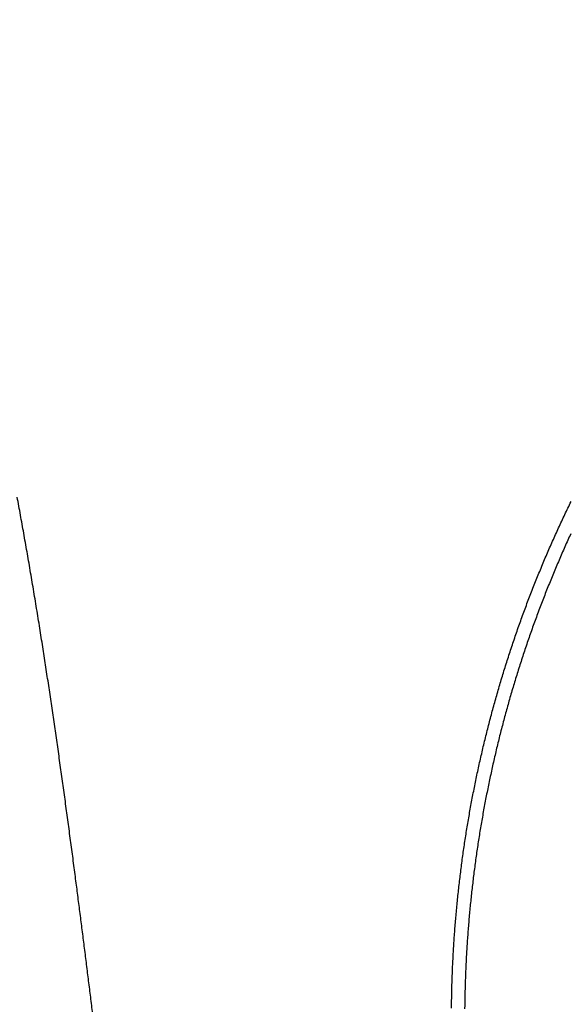
# Model space of a CAD drawing. Units: millimetres. Extents: x -1188 to 0, y 0 to 840.
# Drawn here: x -878 to -871, y 439 to 453 of the extents above; entities that cross this region are included whole.
import ezdxf

# ---------------------------------------------------------------- set-up
doc = ezdxf.new("R2010")
doc.units = ezdxf.units.MM
doc.header["$LTSCALE"] = 4
doc.layers.get('0').update_dxf_attribs({"lineweight": 25})
doc.layers.add('1', color=4, linetype='Continuous', lineweight=15)
doc.styles.get("Standard").update_dxf_attribs({"font": 'txt.shx', "bigfont": 'extfont.shx'})
doc.dimstyles.new('FURUNO$0', dxfattribs={"dimtxt": 3, "dimasz": 2.5, "dimexe": 1, "dimexo": 1, "dimgap": 1.5, "dimtad": 3, "dimdec": 5, "dimdsep": 46, "dimtxsty": 'Standard', "dimblk": 'OPEN30', "dimcen": 0, "dimclrd": 256, "dimclre": 256, "dimclrt": 4, "dimadec": 4, "dimazin": 2, "dimtm": 1e-09, "dimtfac": 0.8, "dimtdec": 5, "dimtmove": 0, "dimatfit": 0, "dimldrblk": 'OPEN30', "dimfxl": 0, "dimtvp": 1, "dimtolj": 1, "dimlwd": -1, "dimlwe": -1, "dimarcsym": 0})

# ---------------------------------------------------------------- blocks, each defined once
blk = doc.blocks.new('_Open30')
at = {"color": 0, "lineweight": -2}
for p, q in [((-1, 0.2679), (0, 0)), ((0, 0), (-1, -0.2679)), ((0, 0), (-1, 0))]:
    blk.add_line(p, q, dxfattribs=at)
blk = doc.blocks.new('*D22')
at = {"layer": '1'}
for p, q in [((-1054.5, 430.022), (-1054.5, 498)), ((-821.5, 444.679), (-821.5, 498)), ((-1046.5, 494), (-829.5, 494))]:
    blk.add_line(p, q, dxfattribs=at)
at = {"layer": 'Defpoints', "color": 0}
for p in [(-821.5, 494), (-821.5, 440.679), (-1054.5, 426.022)]:
    blk.add_point(p, dxfattribs=at)
at = {"layer": '1', "xscale": 8, "yscale": 8, "zscale": 8, "rotation": 180}
blk.add_blockref('_Open30', (-1054.5, 494), dxfattribs=at)
at = {"layer": '1', "xscale": 8, "yscale": 8, "zscale": 8}
blk.add_blockref('_Open30', (-821.5, 494), dxfattribs=at)
at = {"layer": '1', "color": 4, "insert": (-938, 505), "char_height": 10, "attachment_point": 5}
blk.add_mtext('\\A1;233', dxfattribs=at)

msp = doc.modelspace()

# ---------------------------------------------------------------- linework, layer by layer
at = {"linetype": 'Continuous'}
for points in [[(-833.97003, 371.887367, 0), (-833.97003, 372.159617)], [(-938.78323, 261.832647, 0.000000002), (-938.50187, 261.832647)], [(-943.5664, 261.832647, 0.000000003), (-943.28504, 261.832647, 0.000000003), (-943.00368, 261.832647)], [(-949.19366, 261.832647, 0.000000004), (-948.9123, 261.832647)], [(-957.07183, 261.832657, 0.000000005), (-956.79047, 261.832657)], [(-958.47865, 261.832657, 0.000000005), (-958.19728, 261.832657)], [(-961.29228, 261.832667, 0.000000005), (-961.01092, 261.832667)], [(-824.64794, 389.926607, -0.000002924), (-824.64715, 391.913737, -0.000002738), (-824.64635, 393.890557, -0.000002516), (-824.64553, 395.857347, -0.000002315), (-824.6447, 397.814907, -0.000002078), (-824.64385, 399.763107, -0.000001864), (-824.643, 401.702277, -0.000001614), (-824.64214, 403.631857, -0.000001389), (-824.64127, 405.551727, -0.000001127), (-824.6404, 407.460847, -0.00000089), (-824.63953, 409.358687, -0.000000617), (-824.63867, 411.243687, -0.000000367), (-824.6378, 413.115107, -0.000000075), (-824.63695, 414.970917, 0.000000183), (-824.6361, 416.809497, 0.000000474), (-824.63527, 418.628037, 0.000000774), (-824.63446, 420.427137, 0.000001157), (-824.63366, 422.204277, 0.00000139), (-824.63289, 423.950427, 0.000001538), (-824.63215, 425.659317, 0.000002162), (-824.63143, 427.359317, 0.000003286), (-824.63073, 429.056607, 0.000002665), (-824.63009, 430.631917, 0.000000518), (-824.62953, 432.040197, 0.000004873)], [(-832.97051, 384.320137, -0.00000001), (-832.9705, 384.098817, -0.000000013), (-832.97049, 383.877497)], [(-833.97005, 375.912527, -0.000000013), (-833.97005, 376.176297, -0.000000015), (-833.97005, 376.439457)], [(-833.97005, 407.527287, 0.000000014), (-833.97005, 407.793807)], [(-832.97057, 385.869367, 0.000000012), (-832.97056, 385.648047)], [(-833.97004, 406.722817, 0.000000019), (-833.97004, 406.991997, 0.000000017), (-833.97004, 407.260077)], [(-833.97007, 411.451567, -0.000000017), (-833.97007, 411.707717)], [(-832.97048, 383.656177, -0.000000019), (-832.97047, 383.434857, -0.000000022), (-832.97046, 383.213547, -0.000000026), (-832.97045, 382.992227, -0.000000029), (-832.97044, 382.770907, -0.000000032), (-832.97043, 382.549587, -0.000000035), (-832.97043, 382.328277, -0.000000038), (-832.97042, 382.106957, -0.000000041), (-832.97041, 381.885637, -0.000000044), (-832.9704, 381.664317, -0.000000047), (-832.97039, 381.443007, -0.00000005), (-832.97038, 381.221687, -0.000000053), (-832.97037, 381.000367, -0.000000056), (-832.97036, 380.779057, -0.000000058), (-832.97036, 380.557737, -0.000000062), (-832.97035, 380.336427, -0.000000064), (-832.97034, 380.115107, -0.000000067), (-832.97033, 379.893787, -0.00000007), (-832.97032, 379.672477, -0.000000073), (-832.97031, 379.451157, -0.000000075), (-832.97031, 379.229847, -0.000000078), (-832.9703, 379.008527, -0.000000081), (-832.97029, 378.787217, -0.000000084), (-832.97028, 378.565897, -0.000000086), (-832.97027, 378.344587, -0.000000089), (-832.97027, 378.123267, -0.000000091), (-832.97026, 377.901957, -0.000000094), (-832.97025, 377.680637, -0.000000096), (-832.97024, 377.459327, -0.000000099), (-832.97024, 377.238017, -0.000000101), (-832.97023, 377.016697, -0.000000104), (-832.97022, 376.795387, -0.000000106), (-832.97021, 376.574067, -0.000000109), (-832.97021, 376.352757, -0.000000111), (-832.9702, 376.131447, -0.000000113), (-832.97019, 375.910127, -0.000000115), (-832.97019, 375.688817, -0.000000117), (-832.97018, 375.467507, -0.000000119), (-832.97017, 375.246187, -0.000000122), (-832.97017, 375.024877, -0.000000124), (-832.97016, 374.803567, -0.000000126), (-832.97015, 374.582257, -0.000000128), (-832.97015, 374.360937, -0.00000013), (-832.97014, 374.139627, -0.000000131), (-832.97014, 373.918317, -0.000000133), (-832.97013, 373.697007, -0.000000135), (-832.97013, 373.475697, -0.000000137), (-832.97012, 373.254377, -0.000000138), (-832.97011, 373.033067, -0.00000014), (-832.97011, 372.811757, -0.000000141), (-832.9701, 372.590447, -0.000000143), (-832.9701, 372.369137, -0.000000144), (-832.97009, 372.147827, -0.000000144), (-832.97009, 371.926517, -0.000000142), (-832.97009, 371.705197, -0.000000137), (-832.97008, 371.483887, -0.00000013), (-832.97008, 371.262577, -0.000000118), (-832.97007, 371.041267, -0.000000103), (-832.97007, 370.819957, -0.000000081), (-832.97006, 370.598647, -0.000000057), (-832.97006, 370.377337, -0.000000023), (-832.97006, 370.156027, 0.000000015), (-832.97005, 369.934717, 0.000000064), (-832.97005, 369.713407, 0.000000116), (-832.97004, 369.492097, 0.000000183), (-832.97004, 369.270787, 0.000000252)], [(-833.97004, 388.918627, -0.000000018), (-833.97004, 389.190347)], [(-833.97005, 376.702037, -0.000000019), (-833.97005, 376.963997, -0.000000021), (-833.97005, 377.225357, -0.000000023), (-833.97005, 377.486047, -0.000000025), (-833.97005, 377.746097, -0.000000027), (-833.97005, 378.005447, -0.000000029), (-833.97005, 378.264167, -0.000000031), (-833.97005, 378.522287, -0.000000033), (-833.97006, 378.779807, -0.000000036), (-833.97006, 379.036667, -0.000000038), (-833.97006, 379.292957, -0.00000004), (-833.97006, 379.548677, -0.000000042), (-833.97006, 379.803607, -0.000000044), (-833.97006, 380.057637, -0.000000047), (-833.97006, 380.311727, -0.00000005), (-833.97006, 380.566187, -0.00000005), (-833.97006, 380.817297, -0.000000049), (-833.97006, 381.063727, -0.000000058), (-833.97006, 381.320277, -0.000000067), (-833.97006, 381.600737, -0.000000064), (-833.97006, 381.893007, -0.000000071), (-833.97006, 382.183487, -0.000000076), (-833.97006, 382.471817, -0.00000007), (-833.97006, 382.759917, -0.000000066), (-833.97006, 383.047657, -0.000000065), (-833.97006, 383.334517, -0.000000064), (-833.97006, 383.620567, -0.000000061), (-833.97006, 383.905897, -0.000000059), (-833.97006, 384.190537, -0.000000057), (-833.97006, 384.474417, -0.000000055), (-833.97006, 384.757587, -0.000000052), (-833.97006, 385.040007, -0.00000005), (-833.97006, 385.321727, -0.000000048), (-833.97006, 385.602707, -0.000000046), (-833.97006, 385.882977, -0.000000044), (-833.97005, 386.162507, -0.000000042), (-833.97005, 386.441337, -0.000000039), (-833.97005, 386.719437, -0.000000037), (-833.97005, 386.996837, -0.000000035), (-833.97005, 387.273497, -0.000000033), (-833.97005, 387.549467, -0.00000003), (-833.97005, 387.824717, -0.000000028), (-833.97005, 388.099257, -0.000000025), (-833.97005, 388.373087)], [(-901.39514, 261.832697, 0.000000866), (-901.12265, 261.832707, 0.00000071), (-900.85046, 261.832727, 0.000000571), (-900.57834, 261.832737, 0.000000414), (-900.30608, 261.832747, 0.000000275), (-900.03347, 261.832767, 0.000000119), (-899.76027, 261.832777, -0.000000018), (-899.48631, 261.832797, -0.000000171), (-899.21131, 261.832807, -0.000000306), (-898.9351, 261.832817, -0.000000456), (-898.65742, 261.832837, -0.000000587), (-898.37808, 261.832847, -0.000000733), (-898.0968, 261.832857, -0.000000858), (-897.81342, 261.832867, -0.000000997), (-897.52761, 261.832877, -0.000001119), (-897.23923, 261.832887, -0.000001259)], [(-833.97003, 393.182487, 0.000000023), (-833.97002, 393.443127, 0.000000026), (-833.97002, 393.703077, 0.000000028), (-833.97002, 393.962357, 0.000000031), (-833.97002, 394.220947, 0.000000034), (-833.97002, 394.478877, 0.000000037), (-833.97002, 394.736107, 0.000000039), (-833.97002, 394.992687, 0.000000043), (-833.97002, 395.248577, 0.000000045), (-833.97002, 395.503807, 0.000000048), (-833.97002, 395.758337, 0.000000051), (-833.97002, 396.012247, 0.000000054), (-833.97002, 396.265537, 0.000000057), (-833.97002, 396.518007, 0.00000006), (-833.97001, 396.769567, 0.000000063), (-833.97001, 397.021117, 0.000000068), (-833.97001, 397.272947, 0.000000069), (-833.97001, 397.521567, 0.000000068), (-833.97001, 397.765747, 0.000000078), (-833.97001, 398.019377, 0.000000084), (-833.97001, 398.295717, 0.000000072), (-833.97001, 398.585287, 0.000000066), (-833.97001, 398.876917, 0.000000066), (-833.97001, 399.168067, 0.000000064), (-833.97001, 399.458227, 0.000000063), (-833.97002, 399.747487, 0.000000062), (-833.97002, 400.035937, 0.00000006), (-833.97002, 400.323607, 0.000000058), (-833.97002, 400.610427, 0.000000057), (-833.97002, 400.896447, 0.000000055), (-833.97002, 401.181637, 0.000000054), (-833.97002, 401.466047, 0.000000052), (-833.97002, 401.749637, 0.000000051), (-833.97002, 402.032447, 0.000000049), (-833.97002, 402.314447, 0.000000047), (-833.97002, 402.595677, 0.000000046), (-833.97002, 402.876117, 0.000000044), (-833.97002, 403.155787, 0.000000042), (-833.97003, 403.434677, 0.000000041), (-833.97003, 403.712807, 0.000000039), (-833.97003, 403.990157, 0.000000037), (-833.97003, 404.266767, 0.000000036), (-833.97003, 404.542617, 0.000000034), (-833.97003, 404.817717, 0.000000032), (-833.97003, 405.092057, 0.00000003), (-833.97003, 405.365677, 0.000000029), (-833.97004, 405.638547, 0.000000027), (-833.97004, 405.910687, 0.000000025), (-833.97004, 406.182067, 0.000000023), (-833.97004, 406.452787)], [(-832.97044, 421.947177, 0.000000126), (-832.97045, 421.725817, 0.000000127), (-832.97046, 421.504457, 0.000000126), (-832.97048, 421.283097, 0.000000123), (-832.97049, 421.061737, 0.000000121), (-832.9705, 420.840377, 0.00000012), (-832.97051, 420.619017, 0.000000119), (-832.97053, 420.397667, 0.000000118), (-832.97054, 420.176307, 0.000000118), (-832.97055, 419.954947, 0.000000118), (-832.97056, 419.733597, 0.000000118), (-832.97057, 419.512237, 0.000000118), (-832.97058, 419.290887, 0.000000119), (-832.9706, 419.069527, 0.00000012), (-832.97061, 418.848177, 0.00000012), (-832.97062, 418.626827, 0.000000122), (-832.97063, 418.405467, 0.000000123), (-832.97064, 418.184117, 0.000000125), (-832.97065, 417.962767, 0.000000126), (-832.97066, 417.741417, 0.000000128), (-832.97067, 417.520057, 0.00000013), (-832.97068, 417.298707, 0.000000132), (-832.9707, 417.077357, 0.000000134), (-832.97071, 416.856007, 0.000000137), (-832.97072, 416.634657, 0.000000139), (-832.97073, 416.413307, 0.000000142), (-832.97074, 416.191957, 0.000000144), (-832.97075, 415.970607, 0.000000147), (-832.97076, 415.749267, 0.00000015), (-832.97077, 415.527917, 0.000000153), (-832.97078, 415.306567, 0.000000155), (-832.97078, 415.085217, 0.000000158), (-832.97079, 414.863867, 0.000000161), (-832.9708, 414.642527, 0.000000164), (-832.97081, 414.421177, 0.000000167), (-832.97082, 414.199827, 0.00000017), (-832.97083, 413.978487, 0.000000172), (-832.97084, 413.757137, 0.000000175), (-832.97085, 413.535787, 0.000000178), (-832.97085, 413.314447, 0.00000018), (-832.97086, 413.093097, 0.000000183), (-832.97087, 412.871757, 0.000000185), (-832.97088, 412.650407, 0.000000188), (-832.97089, 412.429067, 0.00000019), (-832.97089, 412.207717, 0.000000192), (-832.9709, 411.986377, 0.000000194), (-832.97091, 411.765037, 0.000000196), (-832.97091, 411.543687, 0.000000198), (-832.97092, 411.322347, 0.0000002), (-832.97093, 411.101007, 0.000000201), (-832.97093, 410.879657, 0.000000203), (-832.97094, 410.658317, 0.000000205), (-832.97095, 410.436977, 0.000000206), (-832.97095, 410.215637, 0.000000207), (-832.97096, 409.994287, 0.000000209), (-832.97096, 409.772947, 0.00000021), (-832.97097, 409.551607, 0.000000211), (-832.97097, 409.330267, 0.000000212), (-832.97098, 409.108927, 0.000000213), (-832.97098, 408.887587, 0.000000214), (-832.97099, 408.666247, 0.000000214), (-832.97099, 408.444907, 0.000000215), (-832.97099, 408.223567, 0.000000216), (-832.971, 408.002227, 0.000000216), (-832.971, 407.780887, 0.000000217), (-832.971, 407.559547, 0.000000217), (-832.97101, 407.338207, 0.000000217), (-832.97101, 407.116877, 0.000000217), (-832.97101, 406.895537, 0.000000218), (-832.97102, 406.674197, 0.000000218), (-832.97102, 406.452857, 0.000000218), (-832.97102, 406.231517, 0.000000218), (-832.97102, 406.010187, 0.000000217), (-832.97103, 405.788847, 0.000000217), (-832.97103, 405.567507, 0.000000217), (-832.97103, 405.346177, 0.000000217), (-832.97103, 405.124837, 0.000000216), (-832.97103, 404.903497, 0.000000216), (-832.97103, 404.682167, 0.000000215), (-832.97103, 404.460827, 0.000000214), (-832.97103, 404.239497, 0.000000214), (-832.97103, 404.018157, 0.000000213), (-832.97103, 403.796827, 0.000000212), (-832.97103, 403.575487, 0.000000211), (-832.97103, 403.354157, 0.00000021), (-832.97103, 403.132817, 0.000000209), (-832.97103, 402.911487, 0.000000208), (-832.97103, 402.690157, 0.000000207), (-832.97103, 402.468817, 0.000000206), (-832.97103, 402.247487, 0.000000205), (-832.97103, 402.026157, 0.000000204), (-832.97103, 401.804817, 0.000000202), (-832.97103, 401.583487, 0.000000201), (-832.97102, 401.362157, 0.000000199), (-832.97102, 401.140827, 0.000000198), (-832.97102, 400.919487, 0.000000196), (-832.97102, 400.698157, 0.000000195), (-832.97101, 400.476827, 0.000000193), (-832.97101, 400.255497, 0.000000191), (-832.97101, 400.034167, 0.000000189), (-832.97101, 399.812837, 0.000000188), (-832.971, 399.591507, 0.000000186), (-832.971, 399.370177, 0.000000184), (-832.971, 399.148847, 0.000000182), (-832.97099, 398.927517, 0.00000018), (-832.97099, 398.706187, 0.000000178), (-832.97098, 398.484857, 0.000000176), (-832.97098, 398.263527, 0.000000174), (-832.97098, 398.042197, 0.000000172), (-832.97097, 397.820867, 0.000000169), (-832.97097, 397.599537, 0.000000167), (-832.97096, 397.378207, 0.000000165), (-832.97096, 397.156877, 0.000000163), (-832.97095, 396.935547, 0.00000016), (-832.97095, 396.714227, 0.000000158), (-832.97094, 396.492897, 0.000000155), (-832.97094, 396.271567, 0.000000153), (-832.97093, 396.050237, 0.00000015), (-832.97092, 395.828917, 0.000000148), (-832.97092, 395.607587, 0.000000145), (-832.97091, 395.386257, 0.000000143), (-832.97091, 395.164927, 0.00000014), (-832.9709, 394.943607, 0.000000138), (-832.97089, 394.722277, 0.000000135), (-832.97089, 394.500957, 0.000000132), (-832.97088, 394.279627, 0.000000129), (-832.97087, 394.058297, 0.000000127), (-832.97087, 393.836977, 0.000000124), (-832.97086, 393.615647, 0.000000121), (-832.97085, 393.394327, 0.000000118), (-832.97085, 393.172997, 0.000000115), (-832.97084, 392.951677, 0.000000112), (-832.97083, 392.730347, 0.000000109), (-832.97082, 392.509027, 0.000000106), (-832.97082, 392.287697, 0.000000104), (-832.97081, 392.066377, 0.0000001), (-832.9708, 391.845057, 0.000000098), (-832.97079, 391.623727, 0.000000094), (-832.97079, 391.402407, 0.000000091), (-832.97078, 391.181077, 0.000000088), (-832.97077, 390.959757, 0.000000085), (-832.97076, 390.738437, 0.000000082), (-832.97075, 390.517107, 0.000000079), (-832.97074, 390.295787, 0.000000076), (-832.97074, 390.074467, 0.000000073), (-832.97073, 389.853147, 0.00000007), (-832.97072, 389.631817, 0.000000067), (-832.97071, 389.410497, 0.000000063), (-832.9707, 389.189177, 0.00000006), (-832.97069, 388.967857, 0.000000057), (-832.97069, 388.746537, 0.000000054), (-832.97068, 388.525207, 0.000000051), (-832.97067, 388.303887, 0.000000048), (-832.97066, 388.082567, 0.000000044), (-832.97065, 387.861247, 0.000000041), (-832.97064, 387.639927, 0.000000038), (-832.97063, 387.418607, 0.000000035), (-832.97062, 387.197287, 0.000000031), (-832.97061, 386.975967, 0.000000028), (-832.97061, 386.754647, 0.000000025), (-832.9706, 386.533327, 0.000000022), (-832.97059, 386.312007, 0.000000019), (-832.97058, 386.090687)], [(-919.65067, 261.832647, 0.000000106), (-919.36978, 261.832647, 0.000000164), (-919.08903, 261.832647, 0.000000197), (-918.80823, 261.832647, 0.0000002), (-918.52739, 261.832647, 0.000000175), (-918.24657, 261.832647, 0.000000159), (-917.96575, 261.832647, 0.000000149), (-917.68493, 261.832647, 0.000000138), (-917.40411, 261.832647, 0.000000123), (-917.12329, 261.832657, 0.000000111), (-916.84247, 261.832657, 0.000000098), (-916.56165, 261.832657, 0.000000086), (-916.28084, 261.832657, 0.000000073), (-916.00002, 261.832657, 0.000000061), (-915.7192, 261.832667, 0.000000047), (-915.43838, 261.832667, 0.000000036), (-915.15756, 261.832667, 0.000000022), (-914.87674, 261.832667)], [(-833.97007, 412.472237, -0.000000026), (-833.97008, 412.725757, -0.000000028), (-833.97008, 412.978577, -0.00000003), (-833.97008, 413.230897, -0.000000032), (-833.97008, 413.482837, -0.000000035), (-833.97008, 413.734277, -0.000000038), (-833.97008, 413.984997, -0.000000041), (-833.97008, 414.235057, -0.000000045), (-833.97008, 414.484457, -0.000000048), (-833.97009, 414.733227, -0.000000051), (-833.97009, 414.981337, -0.000000054), (-833.97009, 415.228827, -0.000000058), (-833.97009, 415.475657, -0.000000061), (-833.97009, 415.721877, -0.000000064), (-833.97009, 415.967457, -0.000000067), (-833.97009, 416.212427, -0.000000071), (-833.97009, 416.456757, -0.000000074), (-833.97009, 416.700487, -0.000000078), (-833.97009, 416.943587, -0.000000081), (-833.97009, 417.186097, -0.000000085), (-833.97009, 417.427987, -0.000000088), (-833.97009, 417.669287, -0.000000091), (-833.97009, 417.909977, -0.000000095), (-833.97009, 418.150087, -0.000000099), (-833.97009, 418.389597, -0.000000102), (-833.97009, 418.628527, -0.000000106), (-833.97009, 418.866857, -0.000000109), (-833.97009, 419.104637, -0.000000113), (-833.97009, 419.341847, -0.000000117), (-833.97009, 419.578437, -0.00000012), (-833.97009, 419.814367, -0.000000124), (-833.97009, 420.049967, -0.000000131), (-833.97009, 420.285347, -0.000000131), (-833.97009, 420.519257, -0.000000125), (-833.97008, 420.751227, -0.000000143), (-833.97008, 420.986317, -0.000000178), (-833.97008, 421.226257, -0.000000136), (-833.97008, 421.451197, -0.000000041), (-833.97008, 421.654287, -0.000000203), (-833.97008, 421.913917, -0.000000367), (-833.97007, 422.312247, -0.000000182), (-833.97007, 422.832967, -0.000000096)], [(-920.21327, 261.832647, -0.000000025), (-919.93189, 261.832647)], [(-914.03428, 261.832677, -0.000000029), (-913.75346, 261.832677, -0.00000004), (-913.47264, 261.832677, -0.000000054), (-913.19182, 261.832677, -0.000000066), (-912.911, 261.832687, -0.000000079), (-912.63018, 261.832687, -0.000000091), (-912.34936, 261.832687, -0.000000104), (-912.06854, 261.832687, -0.000000116), (-911.78772, 261.832687, -0.00000013), (-911.5069, 261.832687, -0.000000142), (-911.22608, 261.832697, -0.000000155), (-910.94527, 261.832697, -0.000000167), (-910.66444, 261.832697, -0.000000181), (-910.38361, 261.832697, -0.000000192), (-910.10281, 261.832697, -0.000000204), (-909.82203, 261.832697, -0.000000218), (-909.54117, 261.832697, -0.000000239)], [(-873.50702, 261.832697, 0.000000036), (-873.2264, 261.832687, 0.000000445)], [(-892.07697, 261.832787, -0.000000138), (-891.7956, 261.832777, -0.000000044), (-891.51424, 261.832757, 0.000000063), (-891.23288, 261.832747, 0.000000157), (-890.95152, 261.832737, 0.000000263)], [(-905.82235, 261.832667, 0.000000067), (-905.54287, 261.832657, 0.000000145), (-905.26465, 261.832657, 0.000000215), (-904.98739, 261.832647, 0.000000294), (-904.71097, 261.832647, 0.000000368), (-904.43565, 261.832647, 0.000000457), (-904.16148, 261.832647, 0.000000522), (-903.88661, 261.832647, 0.000000569), (-903.60918, 261.832647, 0.000000896)], [(-906.95499, 261.832677, -0.000000211), (-906.66924, 261.832677, -0.000000144), (-906.38536, 261.832667, -0.00000008), (-906.10313, 261.832667)], [(-877.21366, 438.830007, -0.000017269), (-877.22795, 438.944807, -0.000007576), (-877.24224, 439.059607, 0.000001012), (-877.25653, 439.174407, 0.000010689), (-877.27082, 439.289197, 0.00001927), (-877.28513, 439.403997, 0.000028946), (-877.29945, 439.518787, 0.000037535), (-877.31379, 439.633577, 0.000047229), (-877.32816, 439.748367, 0.000055792), (-877.34255, 439.863147, 0.000065417), (-877.35698, 439.977927, 0.000074076), (-877.37144, 440.092707, 0.000083942), (-877.38595, 440.207497, 0.000092262), (-877.40049, 440.322237, 0.000101331), (-877.41508, 440.436907, 0.000110806), (-877.42974, 440.551747, 0.000122286), (-877.44449, 440.666807, 0.000128085), (-877.45921, 440.781217, 0.000133356), (-877.47388, 440.894677, 0.000149688), (-877.48895, 441.010667, 0.00016413), (-877.50488, 441.132637, 0.000155745), (-877.52144, 441.258807, 0.000150233), (-877.53832, 441.386887, 0.000154174), (-877.55537, 441.515557, 0.000165411), (-877.57247, 441.643987, 0.000175605), (-877.58965, 441.772257, 0.000183556), (-877.60694, 441.900577, 0.000190886), (-877.62433, 442.028927, 0.000200544), (-877.64182, 442.157247, 0.000208941), (-877.65942, 442.285537, 0.000217922), (-877.67714, 442.413827, 0.000225956), (-877.69498, 442.542097, 0.000235178), (-877.71294, 442.670347, 0.000243334), (-877.73102, 442.798587, 0.000252485), (-877.74925, 442.926807, 0.000260596), (-877.7676, 443.055007, 0.000269752), (-877.7861, 443.183177, 0.000277908), (-877.80475, 443.311337, 0.000287126), (-877.82354, 443.439487, 0.000295178), (-877.84249, 443.567597, 0.000304209), (-877.8616, 443.695667, 0.000312567), (-877.88087, 443.823757, 0.000322028), (-877.90032, 443.951857, 0.000329602), (-877.91992, 444.079817, 0.000338716), (-877.93967, 444.207577, 0.00034768), (-877.95967, 444.335767, 0.000352584), (-877.98009, 444.465377, 0.000371519), (-878.00122, 444.598177, 0.000401965), (-878.0233, 444.735457, 0.000399882), (-878.04579, 444.873937, 0.000415545), (-878.06819, 445.010317, 0.0004383), (-878.09055, 445.144987, 0.000434591), (-878.11301, 445.278767, 0.000433758), (-878.13555, 445.411677, 0.000443448), (-878.15816, 445.543497, 0.000451674), (-878.18084, 445.674327, 0.00045561), (-878.20361, 445.804227, 0.000460625), (-878.22647, 445.933247, 0.000466581), (-878.24943, 446.061397, 0.000472534), (-878.27249, 446.188747, 0.000477779), (-878.29566, 446.315297, 0.000483264), (-878.31895, 446.441117, 0.000488543)], [(-872.21012, 439.247857, -0.003042895), (-872.20694, 439.452917, -0.003047825), (-872.2012, 439.657927, -0.003049264), (-872.19299, 439.862867, -0.003047999), (-872.18223, 440.067687, -0.003048061), (-872.169, 440.272377, -0.003049448), (-872.15321, 440.476887, -0.003050915), (-872.13497, 440.681197, -0.003052915), (-872.11416, 440.885267, -0.003055133), (-872.0909, 441.089087, -0.003058188), (-872.06509, 441.292597, -0.003061362), (-872.03681, 441.495787, -0.003065504), (-872.00599, 441.698607, -0.003069362), (-871.97271, 441.901047, -0.003074028), (-871.93688, 442.103057, -0.003079528), (-871.89859, 442.304627, -0.003087069), (-871.85775, 442.505707, -0.003089046), (-871.81446, 442.706297, -0.003086319), (-871.76864, 442.906347, -0.003084182), (-871.72038, 443.105837, -0.003082358), (-871.6696, 443.304727, -0.003081127), (-871.6164, 443.502997, -0.003080354), (-871.5607, 443.700607, -0.003080036), (-871.5026, 443.897537, -0.003080281), (-871.44201, 444.093727, -0.003080901), (-871.37904, 444.289197, -0.003082233), (-871.3136, 444.483857, -0.003083691), (-871.24579, 444.677737, -0.003085815), (-871.17553, 444.870747, -0.003088478), (-871.10291, 445.062907, -0.003092549), (-871.02785, 445.254147, -0.003098042), (-870.95046, 445.444477, -0.003106221), (-870.87063, 445.633837, -0.003104829), (-870.78848, 445.822247, -0.003094161), (-870.70394, 446.009627, -0.003086339), (-870.61711, 446.195987, -0.003079684), (-870.52792, 446.381277, -0.003073707)], [(-870.53253, 445.927197, 0.003080249), (-870.61625, 445.741947, 0.003087141), (-870.69759, 445.555687, 0.003095047), (-870.77664, 445.368477, 0.00310566), (-870.85328, 445.180307, 0.003108228), (-870.92761, 444.991237, 0.003102594), (-870.99952, 444.801257, 0.003097722), (-871.0691, 444.610427, 0.00309265), (-871.13625, 444.418737, 0.003089207), (-871.20106, 444.226257, 0.003086349), (-871.26343, 444.032987, 0.003084203), (-871.32344, 443.838987, 0.003082086), (-871.38099, 443.644267, 0.003080766), (-871.43617, 443.448867, 0.003079751), (-871.48887, 443.252807, 0.003079403), (-871.53919, 443.056137, 0.003079467), (-871.58701, 442.858867, 0.003079981), (-871.63243, 442.661037, 0.003080924), (-871.67534, 442.462677, 0.003082615), (-871.71584, 442.263827, 0.00308521), (-871.75381, 442.064487, 0.003084256), (-871.78936, 441.864717, 0.003079127), (-871.82239, 441.664507, 0.003074429), (-871.85299, 441.463917, 0.003069287), (-871.88106, 441.262957, 0.00306529), (-871.90671, 441.061677, 0.003061329), (-871.92983, 440.860087, 0.003058226), (-871.95052, 440.658247, 0.003055192), (-871.96868, 440.456157, 0.003053043), (-871.9844, 440.253867, 0.003051209), (-871.9976, 440.051397, 0.003049724), (-872.00836, 439.848787, 0.003048163), (-872.01658, 439.646067, 0.003048552), (-872.02238, 439.443267, 0.003051016), (-872.02563, 439.240417, 0.003048129)]]:
    msp.add_lwpolyline(points, format="xyb", dxfattribs=at)

# ---------------------------------------------------------------- dimensions: what is measured, and where the dimension line sits
at = {"layer": '1'}
dim = msp.add_linear_dim(base=(-821.49998, 494), p1=(-1054.5, 426.022327), p2=(-821.49998, 440.679037), dimstyle='FURUNO$0', override={"dimscale": 4, "dimtxt": 2.5, "dimasz": 2, "dimdec": 2}, dxfattribs=at)
dim.commit()
dim.dimension.update_dxf_attribs({"geometry": '*D22', "text_midpoint": (-937.99999, 494), "dimtype": 160})

doc.saveas('drawing.dxf')
